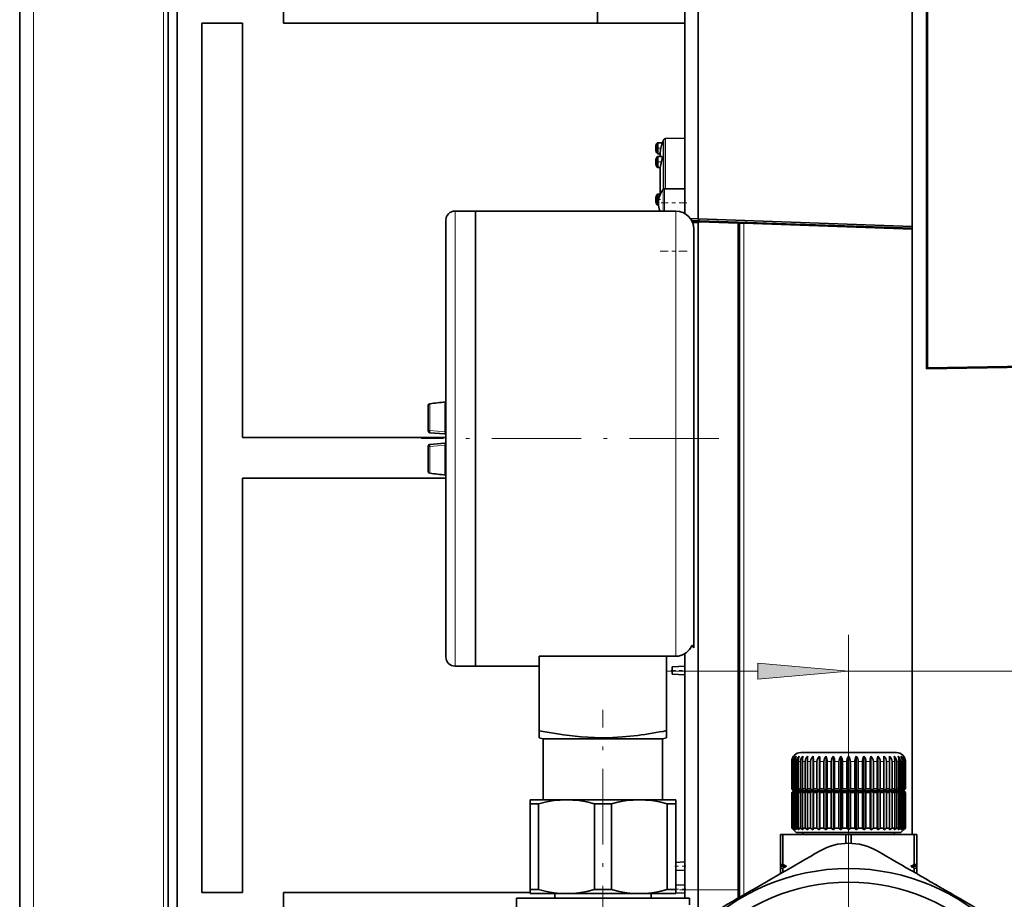
# Model space of a CAD drawing. Extents: x 0 to 420, y 0 to 297.
# Drawn here: x 37 to 64, y 198 to 222 of the extents above; entities that cross this region are included whole.
import ezdxf

# ---------------------------------------------------------------- set-up
doc = ezdxf.new("R2010")
doc.units = 0
doc.linetypes.add('DASHDOT', pattern=[18.5, 12, -3, 0.5, -3])

msp = doc.modelspace()

# ---------------------------------------------------------------- linework, layer by layer
at = {"color": 7, "lineweight": 35}
for p, q in [((37.046, 234.708), (37.046, 73.978)), ((41.121, 135.501), (41.121, 231.843)), ((55.32, 230.036), (55.32, 216.619)), ((55.691, 216.468), (55.691, 230.036)), ((61.57, 216.263), (61.57, 230.036)), ((61.959, 227.597), (61.959, 212.35)), ((61.989, 212.38), (61.989, 227.568)), ((41.371, 135.502), (41.371, 223.468)), ((44.296, 222.968), (44.296, 221.843)), ((52.921, 222.968), (52.921, 221.843)), ((43.171, 221.843), (42.046, 221.843)), ((42.046, 221.843), (42.046, 197.968)), ((43.171, 210.468), (43.171, 221.843)), ((55.32, 221.843), (44.296, 221.843)), ((54.745, 218.649), (54.724, 218.607)), ((55.32, 218.686), (54.789, 218.677)), ((54.52, 218.444), (54.52, 218.378)), ((54.575, 218.561), (54.564, 218.55)), ((54.703, 218.561), (54.575, 218.561)), ((54.575, 218.561), (54.575, 218.261)), ((54.52, 218.066), (54.52, 218.061)), ((54.52, 218.061), (54.52, 218.016)), ((54.564, 218.272), (54.575, 218.261)), ((54.564, 218.172), (54.575, 218.183)), ((54.569, 218.176), (54.575, 218.183)), ((54.575, 218.261), (54.645, 218.261)), ((54.575, 217.958), (54.575, 218.183)), ((54.575, 218.183), (54.695, 218.183)), ((54.645, 218.183), (54.645, 218.271)), ((54.52, 218.016), (54.52, 218)), ((54.564, 217.894), (54.575, 217.883)), ((54.575, 217.883), (54.575, 217.958)), ((54.645, 217.883), (54.575, 217.883)), ((54.575, 217.883), (54.645, 217.883)), ((54.645, 217.149), (54.645, 217.883)), ((55.32, 217.298), (54.766, 217.293)), ((54.52, 217.032), (54.52, 217.015)), ((54.52, 217.015), (54.52, 216.97)), ((54.52, 216.97), (54.52, 216.966)), ((54.564, 217.138), (54.575, 217.149)), ((54.572, 217.146), (54.575, 217.149)), ((54.575, 216.869), (54.575, 217.149)), ((54.6, 217.149), (54.575, 217.149)), ((54.575, 217.149), (54.645, 217.149)), ((54.564, 216.86), (54.575, 216.849)), ((54.575, 216.849), (54.575, 216.869)), ((54.597, 216.849), (54.575, 216.849)), ((54.575, 216.849), (54.597, 216.849)), ((54.595, 216.925), (54.595, 216.911)), ((54.595, 216.911), (54.595, 216.897)), ((48.757, 204.436), (48.757, 216.436)), ((49.007, 216.686), (49.57, 216.686)), ((49.57, 216.686), (49.57, 210.436)), ((55.07, 216.686), (49.57, 216.686)), ((49.57, 204.186), (49.57, 216.686)), ((55.478, 216.476), (55.691, 216.468)), ((55.51, 216.424), (55.712, 216.417)), ((55.597, 216.421), (55.597, 216.396)), ((61.57, 216.263), (55.691, 216.468)), ((55.712, 216.417), (55.691, 216.468)), ((55.522, 216.399), (55.727, 216.392)), ((55.534, 216.374), (55.691, 216.368)), ((55.57, 216.186), (55.57, 210.436)), ((55.679, 216.418), (55.679, 216.393)), ((55.691, 216.368), (55.727, 216.392)), ((55.691, 204.036), (55.691, 216.368)), ((61.57, 216.213), (55.712, 216.417)), ((56.782, 216.355), (55.727, 216.392)), ((56.345, 216.395), (56.345, 216.37)), ((56.357, 216.395), (56.357, 216.37)), ((56.77, 216.38), (56.77, 216.355)), ((56.782, 198.036), (56.782, 216.355)), ((56.82, 216.354), (56.82, 216.379)), ((56.82, 216.354), (56.942, 216.349)), ((56.82, 216.354), (56.82, 197.831)), ((61.57, 216.188), (56.942, 216.349)), ((58.32, 216.326), (58.32, 216.301)), ((59.82, 216.274), (58.32, 216.326)), ((59.82, 216.249), (59.82, 216.274)), ((61.57, 216.263), (61.57, 216.213)), ((61.57, 216.188), (61.57, 216.213)), ((61.57, 216.188), (61.57, 199.561)), ((65.046, 212.397), (61.959, 212.35)), ((61.989, 212.38), (61.959, 212.35)), ((61.989, 212.38), (65.097, 212.427)), ((48.27, 211.342), (48.27, 210.882)), ((48.737, 211.44), (48.737, 210.925)), ((48.757, 211.427), (48.744, 211.438)), ((48.27, 210.646), (48.27, 210.882)), ((48.737, 210.925), (48.737, 210.618)), ((48.757, 210.468), (43.171, 210.468)), ((48.72, 210.561), (48.316, 210.597)), ((48.72, 210.561), (48.758, 210.561)), ((48.27, 210.226), (48.27, 209.531)), ((48.72, 210.311), (48.316, 210.276)), ((48.72, 210.311), (48.757, 210.311)), ((48.737, 210.254), (48.737, 209.433)), ((49.57, 210.436), (49.57, 204.186)), ((55.57, 210.436), (55.57, 204.686)), ((48.738, 209.432), (48.737, 209.433)), ((43.171, 209.343), (48.757, 209.343)), ((43.171, 197.968), (43.171, 209.343)), ((55.32, 204.525), (55.32, 204.036)), ((55.526, 204.763), (55.57, 204.686)), ((55.07, 204.455), (51.32, 204.455)), ((51.32, 202.411), (51.32, 204.455)), ((55.07, 204.455), (54.82, 204.455)), ((54.82, 202.411), (54.82, 204.455)), ((49.007, 204.186), (49.57, 204.186)), ((51.32, 204.186), (49.57, 204.186)), ((55.32, 204.18), (54.97, 204.161)), ((54.97, 204.061), (54.97, 204.161)), ((54.97, 203.961), (54.97, 204.061)), ((55.32, 204.036), (55.32, 198.036)), ((55.691, 198.036), (55.691, 204.036)), ((55.32, 203.943), (54.97, 203.961)), ((56.82, 203.936), (56.782, 203.94)), ((56.782, 203.126), (56.82, 203.129)), ((51.32, 202.216), (51.32, 202.411)), ((54.82, 202.411), (54.82, 202.216)), ((51.432, 202.186), (51.32, 202.216)), ((53.855, 202.186), (51.432, 202.186)), ((51.432, 200.511), (51.432, 202.186)), ((54.707, 202.186), (53.855, 202.186)), ((54.707, 202.186), (54.82, 202.216)), ((54.707, 200.511), (54.707, 202.186)), ((58.257, 201.561), (58.257, 200.811)), ((58.257, 200.811), (58.257, 201.561)), ((58.261, 201.561), (58.261, 200.811)), ((58.273, 201.561), (58.273, 200.811)), ((58.291, 201.561), (58.291, 200.811)), ((58.319, 201.561), (58.319, 200.811)), ((58.35, 201.561), (58.35, 200.811)), ((58.395, 201.561), (58.395, 200.811)), ((58.438, 201.561), (58.438, 200.811)), ((58.498, 201.561), (58.498, 200.811)), ((60.449, 201.811), (58.507, 201.811)), ((58.553, 201.561), (58.553, 200.811)), ((58.626, 201.561), (58.626, 200.811)), ((58.692, 201.561), (58.692, 200.811)), ((58.778, 201.561), (58.778, 200.811)), ((58.848, 201.711), (58.848, 200.761)), ((58.854, 201.561), (58.854, 200.811)), ((58.951, 201.561), (58.951, 200.811)), ((59.018, 201.711), (59.018, 200.761)), ((59.034, 201.561), (59.034, 200.811)), ((59.14, 201.561), (59.14, 200.811)), ((59.205, 201.711), (59.205, 200.761)), ((59.23, 201.561), (59.23, 200.811)), ((59.342, 201.561), (59.342, 200.811)), ((59.403, 201.711), (59.403, 200.761)), ((59.437, 201.561), (59.437, 200.811)), ((59.554, 201.561), (59.554, 200.811)), ((59.609, 201.711), (59.609, 200.761)), ((59.651, 201.561), (59.651, 200.811)), ((59.771, 201.561), (59.771, 200.811)), ((59.82, 201.711), (59.82, 200.761)), ((59.869, 201.561), (59.869, 200.811)), ((59.989, 201.561), (59.989, 200.811)), ((60.03, 201.711), (60.03, 200.761)), ((60.086, 201.561), (60.086, 200.811)), ((60.203, 201.561), (60.203, 200.811)), ((60.237, 201.711), (60.237, 200.761)), ((60.298, 201.561), (60.298, 200.811)), ((60.41, 201.561), (60.41, 200.811)), ((60.435, 201.711), (60.435, 200.761)), ((61.132, 201.811), (60.449, 201.811)), ((60.5, 201.561), (60.5, 200.811)), ((60.606, 201.561), (60.606, 200.811)), ((60.621, 201.711), (60.621, 200.761)), ((60.689, 201.561), (60.689, 200.811)), ((60.786, 201.561), (60.786, 200.811)), ((60.792, 201.711), (60.792, 200.761)), ((60.862, 201.561), (60.862, 200.811)), ((60.948, 201.561), (60.948, 200.811)), ((61.014, 201.561), (61.014, 200.811)), ((61.087, 201.561), (61.087, 200.811)), ((61.142, 201.561), (61.142, 200.811)), ((61.202, 201.561), (61.202, 200.811)), ((61.245, 201.561), (61.245, 200.811)), ((61.29, 201.561), (61.29, 200.811)), ((61.32, 201.561), (61.32, 200.811)), ((61.349, 201.561), (61.349, 200.811)), ((61.367, 201.561), (61.367, 200.811)), ((61.379, 201.561), (61.379, 200.811)), ((61.382, 201.561), (61.382, 200.811)), ((61.382, 200.811), (61.382, 201.561)), ((58.308, 200.761), (58.257, 200.811)), ((58.307, 200.761), (58.257, 200.811)), ((58.308, 200.761), (58.257, 200.711)), ((58.307, 200.761), (58.257, 200.711)), ((58.308, 200.761), (58.261, 200.811)), ((58.273, 200.811), (58.261, 200.811)), ((58.308, 200.761), (58.261, 200.711)), ((58.33, 200.761), (58.273, 200.811)), ((58.33, 200.761), (58.273, 200.711)), ((58.33, 200.761), (58.291, 200.811)), ((58.319, 200.811), (58.291, 200.811)), ((58.33, 200.761), (58.291, 200.711)), ((58.308, 200.761), (58.307, 200.761)), ((58.33, 200.761), (58.308, 200.761)), ((58.382, 200.761), (58.319, 200.811)), ((58.382, 200.761), (58.319, 200.711)), ((58.382, 200.761), (58.33, 200.761)), ((58.382, 200.761), (58.35, 200.811)), ((58.395, 200.811), (58.35, 200.811)), ((58.382, 200.761), (58.35, 200.711)), ((58.461, 200.761), (58.382, 200.761)), ((58.461, 200.761), (58.395, 200.811)), ((58.461, 200.761), (58.395, 200.711)), ((58.461, 200.761), (58.438, 200.811)), ((58.498, 200.811), (58.438, 200.811)), ((58.461, 200.761), (58.438, 200.711)), ((58.566, 200.761), (58.461, 200.761)), ((58.566, 200.761), (58.498, 200.811)), ((58.566, 200.761), (58.498, 200.711)), ((58.566, 200.761), (58.553, 200.811)), ((58.626, 200.811), (58.553, 200.811)), ((58.566, 200.761), (58.553, 200.711)), ((58.696, 200.761), (58.566, 200.761)), ((58.696, 200.761), (58.626, 200.811)), ((58.696, 200.761), (58.626, 200.711)), ((58.696, 200.761), (58.692, 200.811)), ((58.778, 200.811), (58.692, 200.811)), ((58.696, 200.761), (58.692, 200.711)), ((58.848, 200.761), (58.696, 200.761)), ((58.848, 200.761), (58.778, 200.811)), ((58.848, 200.761), (58.778, 200.711)), ((58.848, 200.761), (58.854, 200.811)), ((58.848, 200.761), (58.854, 200.711)), ((59.018, 200.761), (58.848, 200.761)), ((58.848, 200.761), (58.848, 199.686)), ((58.951, 200.811), (58.854, 200.811)), ((59.018, 200.761), (58.951, 200.811)), ((59.018, 200.761), (58.951, 200.711)), ((59.018, 200.761), (59.034, 200.811)), ((59.018, 200.761), (59.034, 200.711)), ((59.205, 200.761), (59.018, 200.761)), ((59.018, 200.761), (59.018, 199.686)), ((59.14, 200.811), (59.034, 200.811)), ((59.205, 200.761), (59.14, 200.811)), ((59.205, 200.761), (59.14, 200.711)), ((59.205, 200.761), (59.23, 200.811)), ((59.205, 200.761), (59.23, 200.711)), ((59.403, 200.761), (59.205, 200.761)), ((59.205, 200.761), (59.205, 199.686)), ((59.342, 200.811), (59.23, 200.811)), ((59.403, 200.761), (59.342, 200.811)), ((59.403, 200.761), (59.342, 200.711)), ((59.403, 200.761), (59.437, 200.811)), ((59.609, 200.761), (59.403, 200.761)), ((59.403, 200.761), (59.437, 200.711)), ((59.403, 200.761), (59.403, 199.686)), ((59.554, 200.811), (59.437, 200.811)), ((59.609, 200.761), (59.554, 200.811)), ((59.609, 200.761), (59.554, 200.711)), ((59.609, 200.761), (59.651, 200.811)), ((59.609, 200.761), (59.651, 200.711)), ((59.82, 200.761), (59.609, 200.761)), ((59.609, 200.761), (59.609, 199.686)), ((59.771, 200.811), (59.651, 200.811)), ((59.82, 200.761), (59.771, 200.811)), ((59.82, 200.761), (59.771, 200.711)), ((59.82, 200.761), (59.869, 200.811)), ((59.82, 200.761), (59.869, 200.711)), ((60.03, 200.761), (59.82, 200.761)), ((59.82, 200.761), (59.82, 199.686)), ((59.989, 200.811), (59.869, 200.811)), ((60.03, 200.761), (59.989, 200.811)), ((60.03, 200.761), (59.989, 200.711)), ((60.03, 200.761), (60.086, 200.811)), ((60.03, 200.761), (60.086, 200.711)), ((60.237, 200.761), (60.03, 200.761)), ((60.03, 200.761), (60.03, 199.686)), ((60.203, 200.811), (60.086, 200.811)), ((60.237, 200.761), (60.203, 200.811)), ((60.237, 200.761), (60.203, 200.711)), ((60.237, 200.761), (60.298, 200.811)), ((60.237, 200.761), (60.298, 200.711)), ((60.435, 200.761), (60.237, 200.761)), ((60.237, 200.761), (60.237, 199.686)), ((60.41, 200.811), (60.298, 200.811)), ((60.435, 200.761), (60.41, 200.811)), ((60.435, 200.761), (60.41, 200.711)), ((60.435, 200.761), (60.5, 200.811)), ((60.435, 200.761), (60.5, 200.711)), ((60.545, 200.761), (60.435, 200.761)), ((60.435, 200.761), (60.435, 199.686)), ((60.569, 200.811), (60.5, 200.811)), ((60.621, 200.761), (60.545, 200.761)), ((60.606, 200.811), (60.569, 200.811)), ((60.621, 200.761), (60.606, 200.811)), ((60.621, 200.761), (60.606, 200.711)), ((60.621, 200.761), (60.689, 200.811)), ((60.621, 200.761), (60.689, 200.711)), ((60.792, 200.761), (60.621, 200.761)), ((60.621, 200.761), (60.621, 199.686)), ((60.786, 200.811), (60.689, 200.811)), ((60.792, 200.761), (60.786, 200.811)), ((60.792, 200.761), (60.786, 200.711)), ((60.792, 200.761), (60.862, 200.811)), ((60.792, 200.761), (60.862, 200.711)), ((60.944, 200.761), (60.792, 200.761)), ((60.792, 200.761), (60.792, 199.686)), ((60.948, 200.811), (60.862, 200.811)), ((60.944, 200.761), (61.014, 200.811)), ((60.944, 200.761), (60.948, 200.811)), ((60.944, 200.761), (61.014, 200.711)), ((61.074, 200.761), (60.944, 200.761)), ((60.944, 200.761), (60.948, 200.711)), ((61.087, 200.811), (61.014, 200.811)), ((61.074, 200.761), (61.142, 200.811)), ((61.074, 200.761), (61.087, 200.811)), ((61.074, 200.761), (61.142, 200.711)), ((61.179, 200.761), (61.074, 200.761)), ((61.074, 200.761), (61.087, 200.711)), ((61.202, 200.811), (61.142, 200.811)), ((61.179, 200.761), (61.245, 200.811)), ((61.179, 200.761), (61.202, 200.811)), ((61.179, 200.761), (61.245, 200.711)), ((61.258, 200.761), (61.179, 200.761)), ((61.179, 200.761), (61.202, 200.711)), ((61.29, 200.811), (61.245, 200.811)), ((61.258, 200.761), (61.32, 200.811)), ((61.258, 200.761), (61.29, 200.811)), ((61.258, 200.761), (61.32, 200.711)), ((61.31, 200.761), (61.258, 200.761)), ((61.258, 200.761), (61.29, 200.711)), ((61.31, 200.761), (61.367, 200.811)), ((61.31, 200.761), (61.349, 200.811)), ((61.31, 200.761), (61.367, 200.711)), ((61.332, 200.761), (61.31, 200.761)), ((61.31, 200.761), (61.349, 200.711)), ((61.349, 200.811), (61.32, 200.811)), ((61.332, 200.761), (61.382, 200.811)), ((61.332, 200.761), (61.379, 200.811)), ((61.332, 200.761), (61.382, 200.811)), ((61.332, 200.761), (61.382, 200.711)), ((61.332, 200.761), (61.332, 200.761)), ((61.332, 200.761), (61.379, 200.711)), ((61.332, 200.761), (61.382, 200.711)), ((61.379, 200.811), (61.367, 200.811)), ((51.315, 200.511), (51.07, 200.511)), ((51.07, 200.511), (51.07, 200.403)), ((52.07, 200.511), (51.315, 200.511)), ((54.07, 200.511), (52.07, 200.511)), ((55.07, 200.511), (54.07, 200.511)), ((55.07, 200.403), (55.07, 200.511)), ((58.257, 200.711), (58.257, 199.736)), ((58.257, 199.736), (58.257, 200.711)), ((58.261, 200.711), (58.261, 199.736)), ((58.273, 200.711), (58.261, 200.711)), ((58.273, 200.711), (58.273, 199.736)), ((58.291, 200.711), (58.291, 199.736)), ((58.319, 200.711), (58.291, 200.711)), ((58.319, 200.711), (58.319, 199.736)), ((58.35, 200.711), (58.35, 199.736)), ((58.395, 200.711), (58.35, 200.711)), ((58.395, 200.711), (58.395, 199.736)), ((58.438, 200.711), (58.438, 199.736)), ((58.498, 200.711), (58.438, 200.711)), ((58.498, 200.711), (58.498, 199.736)), ((58.553, 200.711), (58.553, 199.736)), ((58.626, 200.711), (58.553, 200.711)), ((58.626, 200.711), (58.626, 199.736)), ((58.692, 200.711), (58.692, 199.736)), ((58.778, 200.711), (58.692, 200.711)), ((58.778, 200.711), (58.778, 199.736)), ((58.854, 200.711), (58.854, 199.736)), ((58.951, 200.711), (58.854, 200.711)), ((58.951, 200.711), (58.951, 199.736)), ((59.034, 200.711), (59.034, 199.736)), ((59.14, 200.711), (59.034, 200.711)), ((59.14, 200.711), (59.14, 199.736)), ((59.23, 200.711), (59.23, 199.736)), ((59.342, 200.711), (59.23, 200.711)), ((59.342, 200.711), (59.342, 199.736)), ((59.437, 200.711), (59.437, 199.736)), ((59.554, 200.711), (59.437, 200.711)), ((59.554, 200.711), (59.554, 199.736)), ((59.651, 200.711), (59.651, 199.736)), ((59.771, 200.711), (59.651, 200.711)), ((59.771, 200.711), (59.771, 199.736)), ((59.869, 200.711), (59.869, 199.736)), ((59.989, 200.711), (59.869, 200.711)), ((59.989, 200.711), (59.989, 199.736)), ((60.086, 200.711), (60.086, 199.736)), ((60.203, 200.711), (60.086, 200.711)), ((60.203, 200.711), (60.203, 199.736)), ((60.41, 200.711), (60.298, 200.711)), ((60.298, 200.711), (60.298, 199.736)), ((60.41, 200.711), (60.41, 199.736)), ((60.5, 200.711), (60.5, 199.736)), ((60.569, 200.711), (60.5, 200.711)), ((60.606, 200.711), (60.569, 200.711)), ((60.606, 200.711), (60.606, 199.736)), ((60.689, 200.711), (60.689, 199.736)), ((60.786, 200.711), (60.689, 200.711)), ((60.786, 200.711), (60.786, 199.736)), ((60.862, 200.711), (60.862, 199.736)), ((60.948, 200.711), (60.862, 200.711)), ((60.948, 200.711), (60.948, 199.736)), ((61.014, 200.711), (61.014, 199.736)), ((61.087, 200.711), (61.014, 200.711)), ((61.087, 200.711), (61.087, 199.736)), ((61.142, 200.711), (61.142, 199.736)), ((61.202, 200.711), (61.142, 200.711)), ((61.202, 200.711), (61.202, 199.736)), ((61.245, 200.711), (61.245, 199.736)), ((61.29, 200.711), (61.245, 200.711)), ((61.29, 200.711), (61.29, 199.736)), ((61.32, 200.711), (61.32, 199.736)), ((61.349, 200.711), (61.32, 200.711)), ((61.349, 200.711), (61.349, 199.736)), ((61.367, 200.711), (61.367, 199.736)), ((61.379, 200.711), (61.367, 200.711)), ((61.379, 200.711), (61.379, 199.736)), ((61.382, 200.711), (61.382, 199.736)), ((61.382, 199.736), (61.382, 200.711)), ((51.15, 200.403), (51.07, 200.403)), ((51.07, 198.044), (51.07, 200.403)), ((51.303, 200.403), (51.15, 200.403)), ((51.303, 198.044), (51.303, 200.403)), ((53.303, 200.403), (52.837, 200.403)), ((52.837, 198.044), (52.837, 200.403)), ((53.303, 198.044), (53.303, 200.403)), ((55.07, 200.403), (54.837, 200.403)), ((54.837, 198.044), (54.837, 200.403)), ((55.07, 198.044), (55.07, 200.403)), ((58.308, 199.686), (58.257, 199.736)), ((58.382, 199.611), (58.257, 199.736)), ((58.308, 199.686), (58.261, 199.736)), ((58.273, 199.736), (58.261, 199.736)), ((58.33, 199.686), (58.273, 199.736)), ((58.33, 199.686), (58.291, 199.736)), ((58.319, 199.736), (58.291, 199.736)), ((58.382, 199.686), (58.319, 199.736)), ((58.382, 199.686), (58.35, 199.736)), ((58.395, 199.736), (58.35, 199.736)), ((58.461, 199.686), (58.395, 199.736)), ((58.461, 199.686), (58.438, 199.736)), ((58.498, 199.736), (58.438, 199.736)), ((58.566, 199.686), (58.498, 199.736)), ((58.566, 199.686), (58.553, 199.736)), ((58.626, 199.736), (58.553, 199.736)), ((58.696, 199.686), (58.626, 199.736)), ((58.696, 199.686), (58.692, 199.736)), ((58.778, 199.736), (58.692, 199.736)), ((58.848, 199.686), (58.778, 199.736)), ((58.848, 199.686), (58.854, 199.736)), ((58.951, 199.736), (58.854, 199.736)), ((59.018, 199.686), (58.951, 199.736)), ((59.018, 199.686), (59.034, 199.736)), ((59.14, 199.736), (59.034, 199.736)), ((59.205, 199.686), (59.14, 199.736)), ((59.205, 199.686), (59.23, 199.736)), ((59.342, 199.736), (59.23, 199.736)), ((59.403, 199.686), (59.342, 199.736)), ((59.403, 199.686), (59.437, 199.736)), ((59.554, 199.736), (59.437, 199.736)), ((59.609, 199.686), (59.554, 199.736)), ((59.609, 199.686), (59.651, 199.736)), ((59.771, 199.736), (59.651, 199.736)), ((59.82, 199.686), (59.771, 199.736)), ((59.82, 199.686), (59.869, 199.736)), ((59.989, 199.736), (59.869, 199.736)), ((60.03, 199.686), (59.989, 199.736)), ((60.03, 199.686), (60.086, 199.736)), ((60.203, 199.736), (60.086, 199.736)), ((60.237, 199.686), (60.203, 199.736)), ((60.237, 199.686), (60.298, 199.736)), ((60.41, 199.736), (60.298, 199.736)), ((60.435, 199.686), (60.41, 199.736)), ((60.435, 199.686), (60.5, 199.736)), ((60.569, 199.736), (60.5, 199.736)), ((60.606, 199.736), (60.569, 199.736)), ((60.621, 199.686), (60.606, 199.736)), ((60.621, 199.686), (60.689, 199.736)), ((60.786, 199.736), (60.689, 199.736)), ((60.792, 199.686), (60.786, 199.736)), ((60.792, 199.686), (60.862, 199.736)), ((60.948, 199.736), (60.862, 199.736)), ((60.944, 199.686), (60.948, 199.736)), ((60.944, 199.686), (61.014, 199.736)), ((61.087, 199.736), (61.014, 199.736)), ((61.074, 199.686), (61.087, 199.736)), ((61.074, 199.686), (61.142, 199.736)), ((61.202, 199.736), (61.142, 199.736)), ((61.179, 199.686), (61.202, 199.736)), ((61.179, 199.686), (61.245, 199.736)), ((61.29, 199.736), (61.245, 199.736)), ((61.257, 199.611), (61.382, 199.736)), ((61.258, 199.686), (61.29, 199.736)), ((61.258, 199.686), (61.32, 199.736)), ((61.31, 199.686), (61.349, 199.736)), ((61.31, 199.686), (61.367, 199.736)), ((61.349, 199.736), (61.32, 199.736)), ((61.332, 199.686), (61.379, 199.736)), ((61.332, 199.686), (61.382, 199.736)), ((61.379, 199.736), (61.367, 199.736)), ((57.955, 199.561), (57.945, 199.561)), ((57.945, 198.736), (57.945, 199.561)), ((58.016, 199.561), (57.955, 199.561)), ((59.749, 199.561), (58.016, 199.561)), ((58.016, 198.736), (58.016, 199.561)), ((60.509, 199.611), (58.382, 199.611)), ((58.57, 199.561), (58.57, 199.611)), ((59.891, 199.561), (59.749, 199.561)), ((59.749, 199.317), (59.749, 199.561)), ((59.891, 199.561), (61.624, 199.561)), ((59.891, 199.317), (59.891, 199.561)), ((61.257, 199.611), (60.509, 199.611)), ((61.07, 199.561), (61.07, 199.611)), ((61.695, 199.561), (61.624, 199.561)), ((61.624, 198.736), (61.624, 199.561)), ((61.695, 198.736), (61.695, 199.561)), ((55.32, 198.805), (55.07, 198.791)), ((55.32, 198.568), (55.07, 198.581)), ((57.955, 198.736), (57.945, 198.736)), ((57.945, 198.686), (57.945, 198.736)), ((57.999, 198.686), (57.945, 198.686)), ((57.945, 198.686), (57.945, 198.636)), ((57.955, 198.636), (57.945, 198.636)), ((57.945, 198.48), (57.945, 198.636)), ((58.016, 198.736), (57.955, 198.736)), ((58.016, 198.636), (57.955, 198.636)), ((58.113, 198.686), (57.999, 198.686)), ((58.016, 198.521), (58.016, 198.636)), ((61.695, 198.686), (61.527, 198.686)), ((61.695, 198.736), (61.624, 198.736)), ((61.695, 198.636), (61.624, 198.636)), ((61.624, 198.521), (61.624, 198.636)), ((61.695, 198.686), (61.695, 198.736)), ((61.695, 198.686), (61.695, 198.636)), ((61.695, 198.48), (61.695, 198.636)), ((51.15, 198.044), (51.07, 198.044)), ((51.07, 198.044), (51.07, 197.936)), ((51.303, 198.044), (51.15, 198.044)), ((53.303, 198.044), (52.837, 198.044)), ((55.07, 198.044), (54.837, 198.044)), ((55.32, 198.18), (55.07, 198.166)), ((55.07, 197.936), (55.07, 198.044)), ((55.32, 197.811), (55.32, 198.036)), ((55.691, 198.036), (55.691, 197.193)), ((56.782, 197.809), (56.782, 198.036)), ((42.046, 197.968), (43.171, 197.968)), ((51.07, 197.968), (44.296, 197.968)), ((44.296, 197.968), (44.296, 196.843)), ((53.07, 197.811), (50.695, 197.811)), ((50.695, 196.671), (50.695, 197.811)), ((51.315, 197.936), (51.07, 197.936)), ((52.07, 197.936), (51.315, 197.936)), ((51.745, 197.811), (51.745, 197.936)), ((54.07, 197.936), (52.07, 197.936)), ((55.445, 197.811), (53.07, 197.811)), ((55.07, 197.936), (54.07, 197.936)), ((54.395, 197.811), (54.395, 197.936)), ((55.32, 197.943), (55.07, 197.956)), ((55.445, 197.624), (55.445, 197.811)), ((56.82, 197.968), (56.782, 197.968))]:
    msp.add_line(p, q, dxfattribs=at)
at = {"color": 7, "lineweight": 13}
for p, q in [((37.421, 234.343), (37.421, 74.343)), ((40.996, 135.501), (40.996, 234.343)), ((54.724, 217.27), (54.724, 218.607)), ((54.745, 218.649), (54.745, 217.288)), ((54.789, 218.677), (54.789, 217.293)), ((54.564, 218.272), (54.564, 218.55)), ((54.564, 218.153), (54.564, 218.172)), ((54.564, 217.963), (54.564, 218.153)), ((54.564, 217.894), (54.564, 217.963)), ((54.73, 217.275), (54.73, 217.276)), ((54.73, 216.911), (54.73, 217.275)), ((54.766, 217.293), (54.766, 217.291)), ((54.766, 217.291), (54.766, 216.911)), ((54.564, 217.068), (54.564, 217.138)), ((54.564, 216.878), (54.564, 217.068)), ((54.564, 216.86), (54.564, 216.878)), ((54.73, 216.686), (54.73, 216.911)), ((54.766, 216.911), (54.766, 216.686)), ((49.007, 204.186), (49.007, 216.686)), ((55.07, 216.686), (55.07, 210.436)), ((56.942, 197.901), (56.942, 216.349)), ((48.315, 211.39), (48.315, 210.906)), ((48.315, 210.658), (48.315, 210.906)), ((48.737, 210.618), (48.315, 210.658)), ((48.737, 210.254), (48.315, 210.215)), ((48.315, 210.215), (48.315, 209.482)), ((55.07, 210.436), (55.07, 204.455)), ((48.315, 209.482), (48.314, 209.481)), ((59.82, 200.367), (59.82, 205.046)), ((54.82, 204.046), (57.33, 204.046)), ((59.82, 204.046), (74.546, 204.046)), ((58.273, 201.561), (58.261, 201.561)), ((58.319, 201.561), (58.291, 201.561)), ((58.395, 201.561), (58.35, 201.561)), ((58.498, 201.561), (58.438, 201.561)), ((58.626, 201.561), (58.553, 201.561)), ((58.778, 201.561), (58.692, 201.561)), ((58.951, 201.561), (58.854, 201.561)), ((59.14, 201.561), (59.034, 201.561)), ((59.342, 201.561), (59.23, 201.561)), ((59.554, 201.561), (59.437, 201.561)), ((59.771, 201.561), (59.651, 201.561)), ((59.989, 201.561), (59.869, 201.561)), ((60.203, 201.561), (60.086, 201.561)), ((60.41, 201.561), (60.298, 201.561)), ((60.569, 201.561), (60.5, 201.561)), ((60.606, 201.561), (60.569, 201.561)), ((60.786, 201.561), (60.689, 201.561)), ((60.948, 201.561), (60.862, 201.561)), ((61.087, 201.561), (61.014, 201.561)), ((61.202, 201.561), (61.142, 201.561)), ((61.29, 201.561), (61.245, 201.561)), ((61.349, 201.561), (61.32, 201.561)), ((61.379, 201.561), (61.367, 201.561)), ((55.32, 198.036), (55.691, 198.036)), ((56.782, 198.036), (55.691, 198.036))]:
    msp.add_line(p, q, dxfattribs=at)
at = {"color": 7, "linetype": 'DASHDOT', "lineweight": 13, "ltscale": 0.004177}
msp.add_line((54.55, 218.411), (54.717, 218.411), dxfattribs=at)
at = {"color": 7, "linetype": 'DASHDOT', "lineweight": 13, "ltscale": 0.004244}
msp.add_line((54.55, 218.033), (54.72, 218.033), dxfattribs=at)
at = {"color": 7, "linetype": 'DASHDOT', "lineweight": 13, "ltscale": 0.002427}
msp.add_line((54.556, 216.999), (54.653, 216.999), dxfattribs=at)
at = {"color": 7, "linetype": 'DASHDOT', "lineweight": 13, "ltscale": 0.017715}
msp.add_line((55.379, 216.911), (54.67, 216.911), dxfattribs=at)
at = {"color": 7, "linetype": 'DASHDOT', "lineweight": 13, "ltscale": 0.018509}
msp.add_line((55.382, 215.586), (54.641, 215.586), dxfattribs=at)
at = {"color": 7, "linetype": 'DASHDOT', "lineweight": 13, "ltscale": 0.204379}
msp.add_line((56.251, 210.436), (48.076, 210.436), dxfattribs=at)
at = {"color": 7, "linetype": 'DASHDOT', "lineweight": 13, "ltscale": 0.0105}
msp.add_line((54.935, 204.061), (55.355, 204.061), dxfattribs=at)
at = {"color": 7, "linetype": 'DASHDOT', "lineweight": 13, "ltscale": 0.172617}
msp.add_line((53.07, 196.081), (53.07, 202.986), dxfattribs=at)
at = {"color": 7, "linetype": 'DASHDOT', "lineweight": 13, "ltscale": 0.007504}
msp.add_line((59.82, 201.836), (59.82, 201.536), dxfattribs=at)
at = {"color": 7, "linetype": 'DASHDOT', "lineweight": 13, "ltscale": 0.003004}
msp.add_line((59.82, 200.821), (59.82, 200.701), dxfattribs=at)
at = {"color": 7, "linetype": 'DASHDOT', "lineweight": 13, "ltscale": 0.377813}
msp.add_line((59.82, 200.367), (59.82, 185.255), dxfattribs=at)
at = {"color": 7, "linetype": 'DASHDOT', "lineweight": 13, "ltscale": 0.012564}
msp.add_line((59.82, 199.275), (59.82, 199.778), dxfattribs=at)
at = {"color": 7, "linetype": 'DASHDOT', "lineweight": 13, "ltscale": 0.007501}
for p, q in [((55.045, 198.686), (55.345, 198.686)), ((55.045, 198.061), (55.345, 198.061))]:
    msp.add_line(p, q, dxfattribs=at)
at = {"color": 7, "linetype": 'DASHDOT', "lineweight": 13, "ltscale": 0.043875}
msp.add_line((55.174, 198.036), (56.929, 198.036), dxfattribs=at)
at = {"color": 7, "lineweight": 35}
for points in [[(54.695, 218.183), (54.698, 218.182), (54.7, 218.18), (54.702, 218.175), (54.703, 218.159), (54.7, 218.13), (54.684, 218.058), (54.659, 217.958)], [(48.738, 211.441), (48.739, 211.441), (48.74, 211.44), (48.747, 211.436), (48.757, 211.427)], [(48.757, 209.445), (48.744, 209.434), (48.74, 209.432), (48.739, 209.432), (48.738, 209.432)], [(55.526, 204.763), (55.515, 204.739), (55.449, 204.637), (55.361, 204.552), (55.257, 204.493), (55.143, 204.46), (55.07, 204.455)], [(55.526, 204.763), (55.515, 204.739), (55.449, 204.637), (55.361, 204.552), (55.257, 204.493), (55.143, 204.46), (55.07, 204.455)], [(54.026, 202.282), (53.608, 202.238), (53.206, 202.218), (52.842, 202.22), (52.471, 202.243), (51.99, 202.298), (51.32, 202.411)], [(58.395, 201.561), (58.4, 201.606), (58.415, 201.649), (58.461, 201.711)], [(58.498, 201.561), (58.503, 201.606), (58.519, 201.649), (58.566, 201.711)], [(58.626, 201.561), (58.632, 201.606), (58.648, 201.649), (58.696, 201.711)], [(58.778, 201.561), (58.784, 201.606), (58.8, 201.649), (58.848, 201.711)], [(58.951, 201.561), (58.956, 201.606), (58.972, 201.649), (59.018, 201.711)], [(59.14, 201.561), (59.145, 201.606), (59.16, 201.649), (59.205, 201.711)], [(60.5, 201.561), (60.495, 201.606), (60.48, 201.649), (60.435, 201.711)], [(60.689, 201.561), (60.684, 201.606), (60.668, 201.649), (60.621, 201.711)], [(60.862, 201.561), (60.856, 201.606), (60.84, 201.649), (60.792, 201.711)], [(61.014, 201.561), (61.008, 201.606), (60.992, 201.649), (60.944, 201.711)], [(61.142, 201.561), (61.137, 201.606), (61.121, 201.649), (61.074, 201.711)], [(61.245, 201.561), (61.24, 201.606), (61.225, 201.649), (61.179, 201.711)], [(51.303, 200.403), (51.516, 200.453), (51.728, 200.489), (51.899, 200.506), (52.07, 200.511)], [(52.07, 200.511), (52.241, 200.506), (52.412, 200.489), (52.624, 200.453), (52.837, 200.403)], [(53.303, 200.403), (53.516, 200.453), (53.728, 200.489), (53.899, 200.506), (54.07, 200.511)], [(54.07, 200.511), (54.241, 200.506), (54.412, 200.489), (54.624, 200.453), (54.837, 200.403)], [(52.07, 197.936), (51.899, 197.942), (51.728, 197.959), (51.516, 197.994), (51.303, 198.044)], [(52.837, 198.044), (52.624, 197.994), (52.412, 197.959), (52.241, 197.942), (52.07, 197.936)], [(54.07, 197.936), (53.899, 197.942), (53.728, 197.959), (53.516, 197.994), (53.303, 198.044)], [(54.837, 198.044), (54.624, 197.994), (54.412, 197.959), (54.241, 197.942), (54.07, 197.936)]]:
    msp.add_lwpolyline(points, dxfattribs=at)
at = {"color": 7, "lineweight": 13}
msp.add_lwpolyline([(57.33, 203.828), (59.82, 204.046), (57.33, 204.264)], close=True, dxfattribs=at)
at = {"color": 7, "lineweight": 35}
for radius in [5.812, 5.438]:
    msp.add_circle((59.82, 192.811), radius, dxfattribs=at)
for centre, radius, start, end in [((55.395, 218.272), 0.75, 153.435, 157.29), ((54.79, 218.627), 0.05, 91, 153.435), ((54.67, 218.444), 0.15, 134.9978, 180), ((54.67, 218.378), 0.15, 180, 225.0022), ((55.377, 218.269), 0.732, 168.8071, 179.8406), ((55.489, 218.247), 0.846, 158.2386, 168.8431), ((54.67, 218.066), 0.15, 135.0036, 180.0015), ((54.67, 218), 0.15, 179.9985, 224.9964), ((55.43, 217.777), 0.792, 166.8216, 172.3163), ((55.12, 216.925), 0.525, 138.0358, 180), ((54.767, 217.243), 0.05, 90.5, 138.0041), ((54.67, 217.032), 0.15, 135.0036, 180.0015), ((54.67, 216.966), 0.15, 179.9985, 224.9964), ((55.12, 216.897), 0.525, 180, 203.6626), ((49.007, 216.436), 0.25, 90, 180), ((55.07, 216.186), 0.5, 0, 90), ((48.32, 211.342), 0.05, 96.7712, 180.0004), ((57.725, 132.33), 79.619, 96.48129, 96.78853), ((57.726, 132.33), 79.619, 96.48129, 96.78853), ((48.738, 211.44), 0.000741, 92.4056, 191.4511), ((48.32, 210.646), 0.05, 180, 265), ((48.806, 210.62), 0.0689, 181.2685, 224.8975), ((48.32, 210.226), 0.05, 95, 180), ((48.806, 210.252), 0.069, 135.1204, 178.6993), ((48.32, 209.531), 0.05, 179.9996, 263.2288), ((57.726, 288.542), 79.619, 263.21147, 263.51871), ((57.726, 288.542), 79.619, 263.21147, 263.51871), ((48.735, 209.444), 0.0128, 282.3144, 311.1256), ((49.007, 204.436), 0.25, 180, 270), ((52.245, 215.736), 13.571, 277.5411, 280.9374), ((58.507, 201.561), 0.25, 90, 180), ((58.502, 201.562), 0.245, 142.3832, 180.1719), ((58.517, 201.563), 0.256, 144.6204, 180.375), ((58.502, 201.56), 0.228, 138.5495, 179.7218), ((58.581, 201.565), 0.291, 149.7322, 180.6931), ((58.537, 201.558), 0.218, 135.5549, 179.2712), ((58.702, 201.566), 0.352, 155.6591, 180.8441), ((58.91, 201.568), 0.472, 162.3111, 180.7926), ((59.338, 201.569), 0.785, 169.5347, 180.5459), ((61.516, 201.569), 2.824, 177.1163, 180.161), ((57.155, 201.569), 1.699, 359.7347, 4.7991), ((58.365, 201.568), 0.669, 359.3764, 12.314), ((58.797, 201.567), 0.433, 359.1751, 19.4126), ((59.562, 201.559), 0.22, 136.2263, 179.3803), ((59.104, 201.566), 0.333, 359.1754, 25.8951), ((59.785, 201.561), 0.232, 139.4283, 179.837), ((59.371, 201.564), 0.28, 359.3728, 31.6244), ((60.021, 201.562), 0.25, 143.475, 180.2762), ((59.619, 201.562), 0.25, 359.7238, 36.525), ((60.269, 201.564), 0.28, 148.3756, 180.6272), ((59.855, 201.561), 0.232, 0.163, 40.5717), ((60.536, 201.566), 0.333, 154.1049, 180.8246), ((60.078, 201.559), 0.22, 0.6197, 43.7737), ((60.843, 201.567), 0.433, 160.5874, 180.8249), ((61.275, 201.568), 0.669, 167.686, 180.6236), ((62.485, 201.569), 1.699, 175.2009, 180.2653), ((58.124, 201.569), 2.824, 359.839, 2.8837), ((60.302, 201.569), 0.785, 359.4541, 10.4652), ((61.132, 201.561), 0.25, 0, 90), ((60.73, 201.568), 0.472, 359.2074, 17.6889), ((61.103, 201.558), 0.218, 0.7288, 44.4451), ((60.938, 201.566), 0.352, 359.1559, 24.3409), ((61.138, 201.56), 0.228, 0.2782, 41.4505), ((61.059, 201.565), 0.291, 359.3068, 30.2678), ((61.138, 201.562), 0.245, 359.8281, 37.6168), ((61.123, 201.563), 0.256, 359.625, 35.3796), ((1266.838, -1897.805), 2419.883, 119.941455, 120.058538), ((59.82, 197.753), 1.566, 60.0553, 119.9447), ((-1147.198, -1897.805), 2419.883, 59.94146, 60.058543), ((59.366, 201.217), 2.824, 241.454, 243.6552), ((59.366, 196.155), 2.824, 116.3448, 118.546), ((60.274, 201.217), 2.824, 296.3448, 298.546), ((60.274, 196.155), 2.824, 61.454, 63.6552)]:
    msp.add_arc(centre, radius, start, end, dxfattribs=at)
at = {"color": 7, "lineweight": 13}
for centre, start, end in [((57.202, 137.572), 96.53728, 96.86494), ((57.202, 283.3), 263.13506, 263.46272)]:
    msp.add_arc(centre, 74.351, start, end, dxfattribs=at)
for centre, major_axis, ratio, start_param, end_param in [((48.32, 211.342), (-0.05, 0), 0.974102, 4.80835, 6.283185), ((48.32, 211.342), (-0.0059, 0.0497), 0.086548, 6.055302, 6.278848), ((48.32, 210.646), (0.05, 0), 0.226109, 1.666757, 3.141593), ((48.32, 210.646), (-0.0044, -0.0498), 0.117844, 4.494815, 6.283185), ((48.32, 210.226), (-0.05, 0), 0.226109, 0, 1.474835), ((48.32, 210.226), (0.0044, -0.0498), 0.117844, 3.141593, 4.929963), ((48.32, 209.531), (-0.05, 0), 0.974102, 0, 1.474835)]:
    msp.add_ellipse(centre, major_axis=major_axis, ratio=ratio, start_param=start_param, end_param=end_param, dxfattribs=at)
msp.add_solid([(57.33, 203.828), (59.82, 204.046), (57.33, 203.828), (57.33, 204.264)], dxfattribs=at)

doc.saveas('drawing.dxf')
